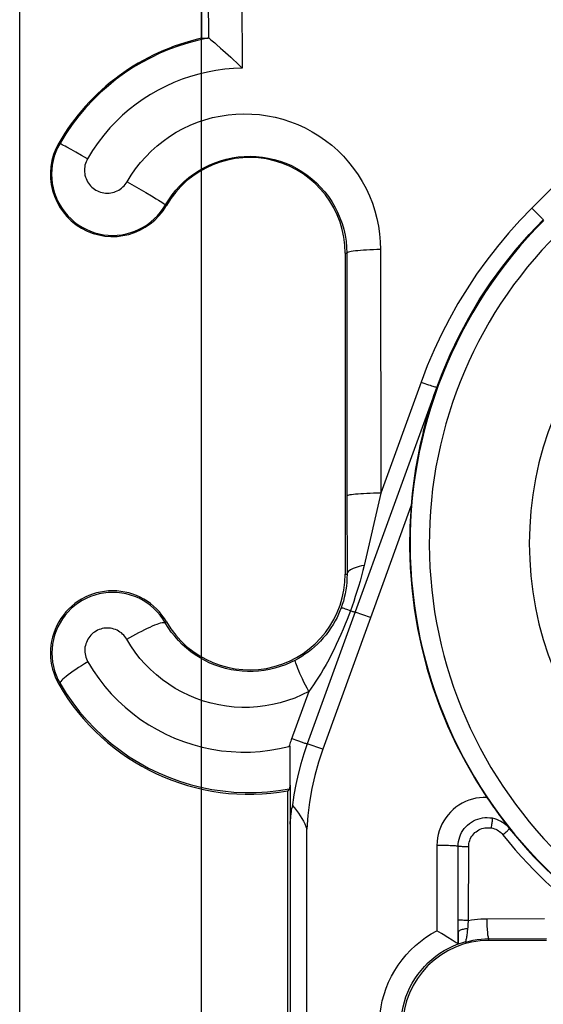
# Model space of a CAD drawing. Units: millimetres. Extents: x -58 to 78, y -37 to 81.
# Drawn here: x -37 to -32, y 23 to 33 of the extents above; entities that cross this region are included whole.
import ezdxf

# ---------------------------------------------------------------- set-up
doc = ezdxf.new("R2010")
doc.units = ezdxf.units.MM
doc.header["$LTSCALE"] = 16.335
doc.layers.get('0').update_dxf_attribs({"linetype": 'CONTINUOUS'})
for name, color, linetype in [('DRAFT', 7, 'CONTINUOUS'), ('RACCORDO', 7, 'CONTINUOUS'), ('SMUSSO', 7, 'CONTINUOUS')]:
    doc.layers.add(name, color=color, linetype=linetype)
doc.styles.get("Standard").update_dxf_attribs({"font": 'txt', "width": 0.8})
doc.dimstyles.new('DIMSTYLE_1', dxfattribs={"dimtxt": 3, "dimasz": 3, "dimexe": 1.5, "dimexo": 0.5, "dimgap": 0.75, "dimtad": 1, "dimtxsty": 'STANDARD', "dimblk": '_FILLED', "dimblk1": '_FILLED', "dimblk2": '_FILLED', "dimcen": 0.09, "dimazin": 2, "dimtfac": 1, "dimtofl": 0, "dimtmove": 0, "dimatfit": 3, "dimldrblk": '_FILLED', "dimfxl": 1, "dimtolj": 1, "dimarcsym": 0})

# ---------------------------------------------------------------- blocks, each defined once
blk = doc.blocks.new('_FILLED')
at = {"color": 0, "linetype": 'BYBLOCK'}
blk.add_solid([(0, 0), (-1, 0.3167), (-1, -0.3167)], dxfattribs=at)
blk = doc.blocks.new('*D5')
at = {"color": 7, "linetype": 'CONTINUOUS'}
for p, q in [((-35.3, 9.2), (-35.3, 68.97)), ((35.3, 9.2), (35.3, 68.97)), ((-35.3, 67.47), (0, 67.47)), ((35.3, 67.47), (0, 67.47))]:
    blk.add_line(p, q, dxfattribs=at)
at = {"color": 7, "linetype": 'CONTINUOUS', "xscale": 3, "yscale": 3, "zscale": 3, "rotation": 180}
blk.add_blockref('_FILLED', (-35.3, 67.47), dxfattribs=at)
at = {"color": 7, "linetype": 'CONTINUOUS', "xscale": 3, "yscale": 3, "zscale": 3}
blk.add_blockref('_FILLED', (35.3, 67.47), dxfattribs=at)
blk = doc.blocks.new('*D6')
at = {"color": 7, "linetype": 'CONTINUOUS'}
for p, q in [((-37.2, -28.5), (-37.2, 78.97)), ((37.2, 29.5), (37.2, 78.97)), ((-37.2, 77.47), (0, 77.47)), ((37.2, 77.47), (0, 77.47))]:
    blk.add_line(p, q, dxfattribs=at)
at = {"color": 7, "linetype": 'CONTINUOUS', "xscale": 3, "yscale": 3, "zscale": 3, "rotation": 180}
blk.add_blockref('_FILLED', (-37.2, 77.47), dxfattribs=at)
at = {"color": 7, "linetype": 'CONTINUOUS', "xscale": 3, "yscale": 3, "zscale": 3}
blk.add_blockref('_FILLED', (37.2, 77.47), dxfattribs=at)

msp = doc.modelspace()

# ---------------------------------------------------------------- linework, layer by layer
at = {"color": 7, "linetype": 'CONTINUOUS'}
msp.add_line((-34.4, 20.159), (-34.4, 25.06), dxfattribs=at)
at = {"layer": 'DRAFT', "color": 7, "linetype": 'CONTINUOUS'}
for p, q in [((-35.3, 34.3), (-35.3, 32.92)), ((-33.8, 30.675), (-33.8, 27.325)), ((-31.7, 23.5), (-32.3, 23.5))]:
    msp.add_line(p, q, dxfattribs=at)
for centre, radius, start, end in [((-34.8, 30.675), 2.3, 102.5559, 150), ((-36.229, 31.5), 0.65, 150, 330), ((-34.8, 30.675), 1, 0, 150), ((-34.8, 27.325), 1, 210, 360), ((-36.229, 26.5), 0.65, 30, 210), ((-34.8, 27.325), 2.3, 210, 280.0154), ((-32.3, 22.6), 0.9, 90, 180)]:
    msp.add_arc(centre, radius, start, end, dxfattribs=at)
at = {"layer": 'RACCORDO', "color": 250, "linetype": 'CONTINUOUS'}
for p, q in [((-34.886, 34.35), (-34.875, 32.607)), ((-35.225, 32.922), (-35.234, 34.3)), ((-36.792, 31.825), (-36.782, 31.819)), ((-36.663, 31.758), (-36.708, 31.782)), ((-31.146, 31.852), (-31.852, 31.146)), ((-36.612, 31.729), (-36.663, 31.758)), ((-36.554, 31.696), (-36.612, 31.729)), ((-36.492, 31.661), (-36.554, 31.696)), ((-36.078, 31.422), (-35.979, 31.365)), ((-35.979, 31.365), (-35.883, 31.308)), ((-35.883, 31.308), (-35.825, 31.274)), ((-35.666, 31.175), (-35.677, 31.181)), ((-31.852, 31.146), (-31.766, 31.06)), ((-33.8, 30.675), (-33.784, 30.675)), ((-33.784, 30.675), (-33.782, 28.139)), ((-33.431, 30.714), (-33.429, 28.17)), ((-33.009, 29.329), (-33.429, 28.17)), ((-33.429, 28.17), (-33.604, 27.415)), ((-33.8, 27.325), (-33.781, 27.325)), ((-33.745, 26.942), (-33.782, 26.955)), ((-33.745, 26.942), (-33.73, 26.937)), ((-35.666, 26.825), (-35.68, 26.817)), ((-36.792, 26.175), (-36.778, 26.183)), ((-34.181, 26.099), (-34.364, 25.595)), ((-32.087, 24.671), (-32.087, 24.67)), ((-32.843, 24.491), (-32.844, 23.601)), ((-32.622, 23.689), (-32.622, 24.482)), ((-32.512, 23.709), (-32.511, 24.477)), ((-32.622, 23.644), (-32.622, 23.689)), ((-32.322, 23.725), (-31.721, 23.727)), ((-32.621, 23.582), (-32.621, 23.463)), ((-32.3, 23.517), (-31.7, 23.518)), ((-32.3, 23.5), (-32.3, 23.517))]:
    msp.add_line(p, q, dxfattribs=at)
at = {"layer": 'RACCORDO', "color": 7, "linetype": 'CONTINUOUS'}
for p, q in [((-35.3, 32.92), (-35.284, 32.921)), ((-35.284, 32.921), (-35.267, 32.921)), ((-35.267, 32.921), (-35.251, 32.922)), ((-35.225, 32.922), (-35.223, 32.92)), ((-34.937, 32.666), (-34.875, 32.607)), ((-33.782, 28.139), (-33.781, 27.325)), ((-34.378, 25.532), (-34.377, 24.712)), ((-34.378, 25.418), (-34.379, 25.246)), ((-34.379, 25.246), (-34.38, 25.165)), ((-34.382, 25.082), (-34.4, 25.06)), ((-32.321, 24.992), (-32.294, 24.953)), ((-32.794, 23.571), (-32.844, 23.601)), ((-32.777, 23.56), (-32.794, 23.571)), ((-32.621, 23.538), (-32.621, 23.582)), ((-32.62, 23.498), (-32.621, 23.538)), ((-32.62, 23.462), (-32.621, 23.463)), ((-32.621, 23.463), (-32.621, 23.463)), ((-32.62, 23.462), (-32.62, 23.498))]:
    msp.add_line(p, q, dxfattribs=at)
for points in [[(-35.226, 32.923), (-35.33, 32.9), (-35.434, 32.873), (-35.536, 32.841), (-35.636, 32.805), (-35.735, 32.763), (-35.831, 32.717), (-35.925, 32.667), (-36.017, 32.613), (-36.106, 32.554), (-36.192, 32.492), (-36.274, 32.425), (-36.355, 32.354), (-36.433, 32.278), (-36.509, 32.197), (-36.582, 32.111), (-36.652, 32.019), (-36.719, 31.922), (-36.782, 31.819)], [(-35.251, 32.922), (-35.234, 32.922), (-35.226, 32.923)], [(-35.226, 32.923), (-35.226, 32.923), (-35.226, 32.923), (-35.226, 32.923), (-35.225, 32.923), (-35.225, 32.922), (-35.225, 32.922)], [(-35.223, 32.92), (-35.212, 32.912), (-35.203, 32.904)], [(-35.203, 32.904), (-35.162, 32.871), (-35.144, 32.855)], [(-35.144, 32.855), (-35.102, 32.818), (-35.077, 32.796), (-35.051, 32.773), (-35.024, 32.748), (-34.996, 32.722), (-34.966, 32.695), (-34.937, 32.666)], [(-36.782, 31.819), (-36.804, 31.777), (-36.823, 31.733), (-36.839, 31.688), (-36.851, 31.642), (-36.86, 31.596), (-36.865, 31.548), (-36.867, 31.5), (-36.865, 31.453), (-36.86, 31.405), (-36.851, 31.359), (-36.839, 31.312), (-36.823, 31.267), (-36.804, 31.224), (-36.782, 31.181), (-36.756, 31.141), (-36.728, 31.103), (-36.697, 31.066), (-36.663, 31.033), (-36.627, 31.001), (-36.589, 30.973), (-36.548, 30.948), (-36.506, 30.925), (-36.462, 30.906), (-36.417, 30.89), (-36.371, 30.878), (-36.324, 30.869), (-36.276, 30.864), (-36.229, 30.862), (-36.181, 30.864), (-36.134, 30.869), (-36.087, 30.878), (-36.041, 30.891), (-35.996, 30.906), (-35.952, 30.926), (-35.91, 30.948), (-35.87, 30.973), (-35.831, 31.002), (-35.795, 31.033), (-35.761, 31.066), (-35.73, 31.103), (-35.702, 31.141), (-35.677, 31.181)], [(-35.68, 26.817), (-35.705, 26.857), (-35.733, 26.895), (-35.764, 26.931), (-35.798, 26.965), (-35.834, 26.996), (-35.872, 27.024), (-35.912, 27.049), (-35.954, 27.072), (-35.998, 27.091), (-36.043, 27.106), (-36.088, 27.119), (-36.135, 27.127), (-36.182, 27.133), (-36.23, 27.134), (-36.277, 27.133), (-36.324, 27.127), (-36.371, 27.118), (-36.417, 27.106), (-36.461, 27.09), (-36.505, 27.071), (-36.547, 27.049), (-36.587, 27.024), (-36.625, 26.996), (-36.661, 26.965), (-36.695, 26.931), (-36.725, 26.895), (-36.754, 26.857), (-36.779, 26.817), (-36.801, 26.775), (-36.82, 26.732), (-36.835, 26.687), (-36.848, 26.641), (-36.856, 26.594), (-36.862, 26.547), (-36.863, 26.5), (-36.862, 26.453), (-36.856, 26.405), (-36.848, 26.359), (-36.835, 26.313), (-36.82, 26.268), (-36.801, 26.225), (-36.778, 26.183)], [(-33.843, 26.973), (-33.855, 26.941), (-33.869, 26.907), (-33.886, 26.873), (-33.905, 26.837), (-33.926, 26.8), (-33.949, 26.763), (-33.974, 26.727), (-34.001, 26.692), (-34.03, 26.658), (-34.059, 26.625), (-34.09, 26.594), (-34.122, 26.565), (-34.154, 26.537), (-34.187, 26.511), (-34.221, 26.487), (-34.254, 26.465), (-34.287, 26.445), (-34.32, 26.427)], [(-36.778, 26.183), (-36.715, 26.079), (-36.646, 25.98), (-36.574, 25.886), (-36.497, 25.797), (-36.417, 25.713), (-36.333, 25.632), (-36.244, 25.556), (-36.152, 25.485), (-36.056, 25.418), (-35.957, 25.356), (-35.854, 25.3), (-35.749, 25.249), (-35.642, 25.203), (-35.532, 25.163), (-35.421, 25.128), (-35.308, 25.1), (-35.193, 25.077), (-35.078, 25.06), (-34.962, 25.049), (-34.846, 25.043), (-34.729, 25.044), (-34.613, 25.051), (-34.497, 25.064), (-34.382, 25.082)], [(-34.38, 25.165), (-34.38, 25.126), (-34.38, 25.11), (-34.381, 25.098), (-34.381, 25.09), (-34.381, 25.084), (-34.382, 25.082)], [(-32.294, 24.953), (-32.28, 24.933), (-32.266, 24.912), (-32.251, 24.891), (-32.236, 24.869), (-32.22, 24.848), (-32.204, 24.826), (-32.188, 24.804), (-32.172, 24.782)], [(-32.172, 24.782), (-32.156, 24.76), (-32.139, 24.738), (-32.122, 24.716), (-32.105, 24.693), (-32.087, 24.671)], [(-32.267, 24.778), (-32.243, 24.772), (-32.221, 24.765), (-32.199, 24.757), (-32.177, 24.746), (-32.157, 24.734), (-32.137, 24.72), (-32.119, 24.705), (-32.102, 24.688), (-32.087, 24.67)], [(-32.685, 23.502), (-32.728, 23.53), (-32.777, 23.56)], [(-32.641, 23.474), (-32.672, 23.494), (-32.685, 23.502)], [(-32.621, 23.463), (-32.623, 23.464), (-32.627, 23.466), (-32.633, 23.47), (-32.641, 23.474)], [(-32.585, 23.472), (-32.611, 23.464), (-32.614, 23.463), (-32.617, 23.463), (-32.619, 23.462), (-32.62, 23.462)], [(-32.543, 23.483), (-32.555, 23.48), (-32.566, 23.477), (-32.576, 23.475), (-32.585, 23.472)]]:
    msp.add_lwpolyline(points, dxfattribs=at)
at = {"layer": 'RACCORDO', "color": 250, "linetype": 'CONTINUOUS'}
for points in [[(-34.875, 32.607), (-34.968, 32.603), (-35.059, 32.596), (-35.15, 32.584), (-35.24, 32.567), (-35.329, 32.546), (-35.417, 32.521), (-35.504, 32.492), (-35.589, 32.458), (-35.672, 32.421), (-35.754, 32.379), (-35.833, 32.333), (-35.91, 32.284), (-35.984, 32.232), (-36.056, 32.176), (-36.125, 32.116), (-36.193, 32.051), (-36.258, 31.983), (-36.321, 31.909), (-36.38, 31.831), (-36.438, 31.748), (-36.492, 31.661)], [(-36.078, 31.422), (-36.036, 31.492), (-35.989, 31.558), (-35.939, 31.622), (-35.884, 31.683), (-35.827, 31.742), (-35.766, 31.796), (-35.702, 31.847), (-35.635, 31.894), (-35.565, 31.938), (-35.493, 31.977), (-35.419, 32.012), (-35.343, 32.043), (-35.265, 32.069), (-35.186, 32.091), (-35.105, 32.108), (-35.024, 32.12), (-34.942, 32.128), (-34.859, 32.131), (-34.777, 32.129), (-34.694, 32.123), (-34.612, 32.111), (-34.531, 32.095), (-34.451, 32.074), (-34.372, 32.048), (-34.295, 32.018), (-34.219, 31.983), (-34.146, 31.944), (-34.075, 31.901), (-34.006, 31.853), (-33.941, 31.802), (-33.879, 31.747), (-33.82, 31.688), (-33.765, 31.626), (-33.713, 31.561), (-33.665, 31.493), (-33.622, 31.423), (-33.583, 31.35), (-33.547, 31.275), (-33.517, 31.198), (-33.491, 31.119), (-33.469, 31.039), (-33.453, 30.958), (-33.441, 30.877), (-33.434, 30.796), (-33.431, 30.714)], [(-36.708, 31.782), (-36.726, 31.792), (-36.742, 31.8), (-36.756, 31.808), (-36.767, 31.813), (-36.775, 31.817), (-36.78, 31.819), (-36.782, 31.819)], [(-35.677, 31.181), (-35.644, 31.234), (-35.608, 31.285), (-35.569, 31.334), (-35.526, 31.38), (-35.481, 31.424), (-35.434, 31.465), (-35.384, 31.502), (-35.331, 31.537), (-35.277, 31.568), (-35.221, 31.596), (-35.163, 31.62), (-35.103, 31.641), (-35.043, 31.658), (-34.981, 31.672), (-34.919, 31.681), (-34.856, 31.687), (-34.793, 31.688), (-34.73, 31.686), (-34.666, 31.68), (-34.604, 31.669), (-34.542, 31.655), (-34.481, 31.637), (-34.421, 31.616), (-34.363, 31.59), (-34.307, 31.561), (-34.252, 31.528), (-34.199, 31.492), (-34.149, 31.453), (-34.102, 31.411), (-34.057, 31.366), (-34.015, 31.318), (-33.976, 31.268), (-33.94, 31.215), (-33.908, 31.16), (-33.88, 31.104), (-33.855, 31.045), (-33.833, 30.986), (-33.816, 30.925), (-33.802, 30.863), (-33.792, 30.8), (-33.786, 30.738), (-33.784, 30.675)], [(-36.492, 31.661), (-36.5, 31.645), (-36.507, 31.629), (-36.513, 31.612), (-36.518, 31.595), (-36.521, 31.577), (-36.523, 31.559), (-36.524, 31.542), (-36.523, 31.524), (-36.521, 31.506), (-36.518, 31.489), (-36.513, 31.471), (-36.507, 31.454), (-36.5, 31.438), (-36.492, 31.422), (-36.482, 31.407), (-36.472, 31.393), (-36.46, 31.379), (-36.447, 31.366), (-36.434, 31.355), (-36.419, 31.344), (-36.404, 31.335), (-36.389, 31.326), (-36.372, 31.319), (-36.355, 31.313), (-36.338, 31.309), (-36.32, 31.305), (-36.303, 31.303), (-36.285, 31.303), (-36.267, 31.304), (-36.249, 31.306), (-36.232, 31.309), (-36.214, 31.314), (-36.198, 31.319), (-36.181, 31.327), (-36.166, 31.335), (-36.151, 31.344), (-36.136, 31.355), (-36.123, 31.367), (-36.11, 31.379), (-36.099, 31.393), (-36.088, 31.407), (-36.078, 31.422)], [(-35.825, 31.274), (-35.774, 31.244), (-35.752, 31.23), (-35.732, 31.218), (-35.716, 31.208), (-35.702, 31.199), (-35.691, 31.192), (-35.683, 31.187), (-35.678, 31.183), (-35.677, 31.181)], [(-31.852, 31.146), (-31.977, 31.017), (-32.096, 30.884), (-32.211, 30.746), (-32.322, 30.603), (-32.428, 30.455), (-32.528, 30.304), (-32.623, 30.15), (-32.712, 29.991), (-32.795, 29.83), (-32.872, 29.666), (-32.944, 29.499), (-33.009, 29.329)], [(-31.766, 31.06), (-31.741, 31.034), (-31.736, 31.029), (-31.733, 31.026), (-31.732, 31.025)], [(-33.431, 30.714), (-33.469, 30.713), (-33.506, 30.712), (-33.542, 30.711), (-33.577, 30.709), (-33.61, 30.707), (-33.64, 30.705), (-33.669, 30.702), (-33.694, 30.699), (-33.717, 30.696), (-33.737, 30.693), (-33.753, 30.69), (-33.766, 30.686), (-33.776, 30.682), (-33.782, 30.679), (-33.784, 30.675)], [(-33.429, 28.17), (-33.467, 28.169), (-33.504, 28.169), (-33.54, 28.167), (-33.575, 28.166), (-33.608, 28.164), (-33.638, 28.163), (-33.667, 28.161), (-33.692, 28.158), (-33.715, 28.156), (-33.735, 28.153), (-33.751, 28.151), (-33.764, 28.148), (-33.774, 28.145), (-33.78, 28.142), (-33.782, 28.139)], [(-33.604, 27.415), (-33.63, 27.41), (-33.655, 27.404), (-33.677, 27.398), (-33.698, 27.391), (-33.717, 27.384), (-33.733, 27.376), (-33.747, 27.368), (-33.759, 27.36), (-33.768, 27.351), (-33.775, 27.343), (-33.779, 27.334), (-33.781, 27.325)], [(-33.604, 27.415), (-33.617, 27.361), (-33.631, 27.306), (-33.646, 27.252), (-33.662, 27.197), (-33.678, 27.143), (-33.695, 27.09), (-33.711, 27.04), (-33.728, 26.99), (-33.745, 26.942)], [(-33.781, 27.325), (-33.782, 27.283), (-33.784, 27.241), (-33.788, 27.2), (-33.794, 27.159), (-33.801, 27.119), (-33.81, 27.08), (-33.82, 27.043), (-33.831, 27.007), (-33.843, 26.973)], [(-33.745, 26.942), (-33.762, 26.897), (-33.78, 26.85), (-33.8, 26.801), (-33.822, 26.749), (-33.845, 26.695), (-33.869, 26.641), (-33.894, 26.588), (-33.92, 26.534), (-33.946, 26.482), (-33.973, 26.431), (-34, 26.382), (-34.027, 26.335), (-34.053, 26.29), (-34.08, 26.247), (-34.106, 26.206), (-34.132, 26.168), (-34.157, 26.132), (-34.181, 26.099)], [(-33.782, 26.955), (-33.797, 26.96), (-33.811, 26.964), (-33.822, 26.968), (-33.831, 26.97), (-33.837, 26.972), (-33.841, 26.973), (-33.843, 26.973)], [(-33.73, 26.937), (-33.723, 26.935), (-33.717, 26.933), (-33.711, 26.931), (-33.707, 26.93), (-33.703, 26.929), (-33.7, 26.928), (-33.698, 26.928)], [(-36.082, 26.644), (-36.091, 26.659), (-36.101, 26.673), (-36.113, 26.686), (-36.125, 26.698), (-36.138, 26.71), (-36.153, 26.72), (-36.167, 26.73), (-36.183, 26.738), (-36.199, 26.745), (-36.216, 26.751), (-36.233, 26.755), (-36.25, 26.759), (-36.267, 26.761), (-36.285, 26.761), (-36.303, 26.761), (-36.32, 26.759), (-36.337, 26.755), (-36.354, 26.751), (-36.371, 26.745), (-36.387, 26.738), (-36.403, 26.73), (-36.418, 26.72), (-36.432, 26.71), (-36.445, 26.699), (-36.457, 26.686), (-36.469, 26.673), (-36.479, 26.659), (-36.489, 26.644), (-36.497, 26.628), (-36.504, 26.612), (-36.51, 26.595), (-36.514, 26.578), (-36.518, 26.561), (-36.519, 26.544), (-36.52, 26.526), (-36.519, 26.509), (-36.517, 26.491), (-36.514, 26.474), (-36.51, 26.457), (-36.504, 26.44), (-36.497, 26.424), (-36.489, 26.409)], [(-36.082, 26.644), (-36.05, 26.662), (-36.018, 26.68), (-35.986, 26.698), (-35.955, 26.714), (-35.924, 26.73), (-35.894, 26.746), (-35.865, 26.76), (-35.838, 26.772), (-35.812, 26.784), (-35.788, 26.794), (-35.766, 26.803), (-35.746, 26.81), (-35.728, 26.815), (-35.713, 26.819), (-35.701, 26.821), (-35.691, 26.821), (-35.684, 26.82), (-35.68, 26.817)], [(-34.32, 26.427), (-34.372, 26.401), (-34.425, 26.378), (-34.479, 26.359), (-34.534, 26.342), (-34.59, 26.329), (-34.647, 26.319), (-34.705, 26.312), (-34.762, 26.308), (-34.82, 26.307), (-34.878, 26.31), (-34.936, 26.317), (-34.993, 26.326), (-35.05, 26.339), (-35.106, 26.355), (-35.16, 26.374), (-35.214, 26.396), (-35.266, 26.421), (-35.317, 26.45), (-35.366, 26.481), (-35.414, 26.514), (-35.459, 26.551), (-35.502, 26.59), (-35.543, 26.631), (-35.581, 26.675), (-35.617, 26.72), (-35.65, 26.768), (-35.68, 26.817)], [(-34.181, 26.099), (-34.253, 26.063), (-34.327, 26.031), (-34.403, 26.004), (-34.48, 25.981), (-34.559, 25.962), (-34.638, 25.948), (-34.718, 25.938), (-34.799, 25.933), (-34.88, 25.932), (-34.961, 25.936), (-35.042, 25.945), (-35.122, 25.958), (-35.201, 25.976), (-35.279, 25.998), (-35.356, 26.025), (-35.431, 26.056), (-35.504, 26.091), (-35.575, 26.13), (-35.643, 26.174), (-35.71, 26.221), (-35.773, 26.272), (-35.833, 26.327), (-35.89, 26.385), (-35.944, 26.445), (-35.993, 26.509), (-36.039, 26.575), (-36.082, 26.644)], [(-34.181, 26.099), (-34.199, 26.133), (-34.215, 26.166), (-34.232, 26.198), (-34.247, 26.23), (-34.261, 26.26), (-34.274, 26.288), (-34.285, 26.314), (-34.295, 26.338), (-34.304, 26.359), (-34.311, 26.378), (-34.316, 26.394), (-34.32, 26.407), (-34.322, 26.417), (-34.322, 26.423), (-34.32, 26.427)], [(-36.489, 26.409), (-36.522, 26.389), (-36.554, 26.368), (-36.585, 26.348), (-36.615, 26.329), (-36.643, 26.31), (-36.669, 26.291), (-36.693, 26.274), (-36.714, 26.257), (-36.733, 26.242), (-36.748, 26.228), (-36.761, 26.216), (-36.77, 26.205), (-36.776, 26.196), (-36.779, 26.188), (-36.778, 26.183)], [(-36.489, 26.409), (-36.433, 26.319), (-36.373, 26.233), (-36.31, 26.152), (-36.243, 26.075), (-36.172, 26.002), (-36.098, 25.934), (-36.02, 25.869), (-35.938, 25.808), (-35.853, 25.752), (-35.766, 25.701), (-35.675, 25.654), (-35.582, 25.612), (-35.488, 25.576), (-35.391, 25.544), (-35.293, 25.518), (-35.194, 25.497), (-35.093, 25.481), (-34.992, 25.471), (-34.891, 25.466), (-34.79, 25.467), (-34.689, 25.473), (-34.588, 25.485), (-34.488, 25.502), (-34.388, 25.524)], [(-34.364, 25.595), (-34.369, 25.581), (-34.374, 25.566), (-34.379, 25.552), (-34.384, 25.538), (-34.388, 25.524)], [(-34.388, 25.524), (-34.388, 25.525), (-34.387, 25.527), (-34.386, 25.528), (-34.385, 25.529), (-34.384, 25.53), (-34.383, 25.531), (-34.381, 25.532), (-34.38, 25.532), (-34.378, 25.532)], [(-32.321, 24.992), (-32.359, 24.992), (-32.398, 24.99), (-32.435, 24.984), (-32.473, 24.975), (-32.509, 24.964), (-32.545, 24.949), (-32.579, 24.932), (-32.613, 24.913), (-32.644, 24.891), (-32.674, 24.866), (-32.701, 24.84), (-32.727, 24.811), (-32.75, 24.781), (-32.771, 24.749), (-32.79, 24.715), (-32.806, 24.68), (-32.819, 24.644), (-32.829, 24.607), (-32.837, 24.57), (-32.841, 24.531), (-32.843, 24.491)], [(-32.622, 24.482), (-32.62, 24.507), (-32.617, 24.532), (-32.612, 24.556), (-32.605, 24.58), (-32.596, 24.603), (-32.585, 24.626), (-32.572, 24.647), (-32.557, 24.667), (-32.541, 24.686), (-32.523, 24.704), (-32.504, 24.72), (-32.483, 24.734), (-32.462, 24.747), (-32.439, 24.758), (-32.416, 24.767), (-32.392, 24.774), (-32.367, 24.779), (-32.342, 24.782), (-32.317, 24.782), (-32.292, 24.781), (-32.267, 24.778)], [(-32.511, 24.477), (-32.51, 24.494), (-32.508, 24.51), (-32.505, 24.526), (-32.5, 24.542), (-32.494, 24.558), (-32.487, 24.573), (-32.478, 24.587), (-32.468, 24.6), (-32.458, 24.613), (-32.446, 24.625), (-32.433, 24.635), (-32.419, 24.645), (-32.405, 24.654), (-32.39, 24.661), (-32.374, 24.667), (-32.358, 24.672), (-32.341, 24.675), (-32.324, 24.677), (-32.308, 24.677), (-32.291, 24.676), (-32.274, 24.674)], [(-32.274, 24.674), (-32.272, 24.687), (-32.27, 24.7), (-32.268, 24.712), (-32.266, 24.724), (-32.265, 24.735), (-32.264, 24.745), (-32.264, 24.754), (-32.264, 24.762), (-32.264, 24.768), (-32.264, 24.773), (-32.265, 24.776), (-32.267, 24.778)], [(-32.274, 24.674), (-32.258, 24.671), (-32.243, 24.666), (-32.229, 24.66), (-32.214, 24.653), (-32.201, 24.645), (-32.188, 24.636), (-32.176, 24.626), (-32.165, 24.615), (-32.154, 24.603)], [(-32.154, 24.603), (-32.145, 24.611), (-32.135, 24.618), (-32.126, 24.626), (-32.118, 24.634), (-32.111, 24.641), (-32.104, 24.647), (-32.098, 24.653), (-32.094, 24.658), (-32.09, 24.662), (-32.088, 24.666), (-32.087, 24.669), (-32.087, 24.67)], [(-32.154, 24.603), (-32.089, 24.523), (-32.024, 24.447), (-31.959, 24.374), (-31.895, 24.304), (-31.831, 24.238), (-31.768, 24.174), (-31.705, 24.113), (-31.642, 24.054), (-31.58, 23.998)], [(-32.087, 24.67), (-32.023, 24.592), (-31.959, 24.517), (-31.896, 24.446), (-31.833, 24.377), (-31.771, 24.312), (-31.708, 24.25), (-31.646, 24.19), (-31.585, 24.133)], [(-32.622, 24.482), (-32.625, 24.483), (-32.631, 24.484), (-32.638, 24.485), (-32.648, 24.486), (-32.659, 24.487), (-32.673, 24.488), (-32.688, 24.488), (-32.704, 24.489), (-32.722, 24.49), (-32.74, 24.49), (-32.76, 24.49), (-32.78, 24.491), (-32.801, 24.491), (-32.822, 24.491), (-32.843, 24.491)], [(-32.511, 24.477), (-32.524, 24.477), (-32.537, 24.477), (-32.55, 24.478), (-32.562, 24.478), (-32.574, 24.478), (-32.585, 24.479), (-32.594, 24.479), (-32.603, 24.479), (-32.61, 24.48), (-32.615, 24.481), (-32.619, 24.481), (-32.622, 24.482)], [(-32.512, 23.709), (-32.525, 23.709), (-32.538, 23.709), (-32.551, 23.709), (-32.563, 23.709), (-32.574, 23.71), (-32.585, 23.71), (-32.595, 23.71), (-32.603, 23.711), (-32.61, 23.711), (-32.616, 23.712), (-32.62, 23.712), (-32.622, 23.713)], [(-32.519, 23.62), (-32.518, 23.634), (-32.516, 23.648), (-32.515, 23.662), (-32.512, 23.709)], [(-32.512, 23.709), (-32.481, 23.714), (-32.449, 23.718), (-32.418, 23.721), (-32.386, 23.724), (-32.354, 23.725), (-32.322, 23.725)], [(-32.322, 23.725), (-32.322, 23.704), (-32.322, 23.683), (-32.321, 23.662), (-32.32, 23.642), (-32.319, 23.623), (-32.318, 23.605), (-32.316, 23.588), (-32.315, 23.572), (-32.313, 23.558), (-32.311, 23.546), (-32.309, 23.536), (-32.307, 23.528), (-32.305, 23.522), (-32.302, 23.518), (-32.3, 23.517)], [(-33.444, 22.607), (-33.442, 22.673), (-33.436, 22.739), (-33.426, 22.805), (-33.413, 22.87), (-33.395, 22.936), (-33.373, 23), (-33.347, 23.063), (-33.317, 23.125), (-33.284, 23.184), (-33.247, 23.242), (-33.207, 23.297), (-33.164, 23.349), (-33.118, 23.399), (-33.068, 23.446), (-33.016, 23.489), (-32.961, 23.53), (-32.904, 23.567), (-32.844, 23.601)], [(-32.621, 23.582), (-32.621, 23.602), (-32.622, 23.644)], [(-32.519, 23.62), (-32.532, 23.62), (-32.545, 23.619), (-32.557, 23.617), (-32.569, 23.615), (-32.58, 23.612), (-32.59, 23.609), (-32.599, 23.605), (-32.607, 23.601), (-32.613, 23.597), (-32.617, 23.592), (-32.62, 23.587), (-32.621, 23.582)], [(-32.543, 23.483), (-32.542, 23.485), (-32.541, 23.487), (-32.54, 23.491), (-32.539, 23.496), (-32.537, 23.502), (-32.536, 23.509), (-32.534, 23.518), (-32.532, 23.528), (-32.53, 23.539), (-32.528, 23.55), (-32.526, 23.563), (-32.524, 23.576), (-32.523, 23.59), (-32.519, 23.62)], [(-33.22, 22.6), (-33.219, 22.652), (-33.215, 22.704), (-33.207, 22.755), (-33.197, 22.807), (-33.183, 22.858), (-33.167, 22.909), (-33.148, 22.959), (-33.125, 23.007), (-33.1, 23.055), (-33.073, 23.1), (-33.042, 23.144), (-33.009, 23.187), (-32.974, 23.227), (-32.937, 23.265), (-32.897, 23.301), (-32.855, 23.334), (-32.812, 23.366), (-32.766, 23.394), (-32.719, 23.42), (-32.671, 23.443), (-32.621, 23.463)], [(-32.543, 23.483), (-32.503, 23.493), (-32.464, 23.502), (-32.423, 23.508), (-32.382, 23.513), (-32.341, 23.516), (-32.3, 23.517)]]:
    msp.add_lwpolyline(points, dxfattribs=at)
at = {"layer": 'RACCORDO', "color": 7, "linetype": 'CONTINUOUS'}
msp.add_arc((-28.354, 27.646), 4.769, 135, 228.3457, dxfattribs=at)
at = {"layer": 'RACCORDO', "color": 250, "linetype": 'CONTINUOUS'}
for radius, end in [(4.569, 228.3457), (3.524, 315)]:
    msp.add_arc((-28.354, 27.646), radius, 135, end, dxfattribs=at)
at = {"layer": 'SMUSSO', "color": 7, "linetype": 'CONTINUOUS'}
for p, q in [((-32.845, 29.277), (-34.197, 25.552)), ((-33.114, 28.035), (-33.393, 27.263)), ((-33.393, 27.263), (-34.035, 25.496)), ((-34.377, 24.712), (-34.374, 19.848)), ((-34.2, 22.476), (-34.201, 24.661))]:
    msp.add_line(p, q, dxfattribs=at)
at = {"layer": 'SMUSSO', "color": 250, "linetype": 'CONTINUOUS'}
for p, q in [((-33.535, 26.873), (-33.698, 26.928)), ((-34.359, 25.609), (-34.3, 25.588)), ((-34.3, 25.588), (-34.25, 25.57)), ((-34.25, 25.57), (-34.225, 25.561)), ((-34.035, 25.496), (-34.197, 25.552))]:
    msp.add_line(p, q, dxfattribs=at)
for points in [[(-32.988, 28.807), (-32.931, 29.015), (-32.864, 29.219), (-32.789, 29.421), (-32.705, 29.619), (-32.612, 29.813), (-32.51, 30.002), (-32.4, 30.187), (-32.282, 30.366), (-32.155, 30.54), (-32.022, 30.708), (-31.88, 30.87), (-31.732, 31.025)], [(-33.009, 29.329), (-32.989, 29.321), (-32.969, 29.315), (-32.95, 29.308), (-32.932, 29.302), (-32.915, 29.297), (-32.9, 29.292), (-32.886, 29.287), (-32.874, 29.284), (-32.864, 29.281), (-32.856, 29.279), (-32.849, 29.278), (-32.845, 29.277)], [(-34.225, 25.561), (-34.215, 25.558), (-34.207, 25.555), (-34.201, 25.553), (-34.197, 25.552)]]:
    msp.add_lwpolyline(points, dxfattribs=at)
at = {"layer": 'SMUSSO', "color": 7, "linetype": 'CONTINUOUS'}
for points in [[(-32.845, 29.277), (-32.874, 29.195), (-32.9, 29.115), (-32.925, 29.036), (-32.948, 28.958), (-32.969, 28.882), (-32.988, 28.807)], [(-32.988, 28.807), (-33.017, 28.681), (-33.043, 28.554), (-33.066, 28.426), (-33.085, 28.297), (-33.101, 28.167), (-33.113, 28.036)], [(-33.113, 28.036), (-33.126, 27.821), (-33.129, 27.607), (-33.122, 27.393), (-33.106, 27.18), (-33.08, 26.968), (-33.045, 26.758), (-33, 26.55), (-32.947, 26.343), (-32.884, 26.139), (-32.812, 25.938), (-32.731, 25.741), (-32.641, 25.547), (-32.542, 25.357), (-32.436, 25.172), (-32.321, 24.992)], [(-34.197, 25.552), (-34.233, 25.448), (-34.265, 25.342), (-34.293, 25.236), (-34.317, 25.128), (-34.337, 25.02), (-34.356, 24.888)], [(-34.035, 25.496), (-34.081, 25.36), (-34.119, 25.223), (-34.15, 25.085), (-34.174, 24.945), (-34.191, 24.804), (-34.201, 24.661)], [(-34.377, 24.712), (-34.375, 24.733), (-34.373, 24.755), (-34.37, 24.777), (-34.368, 24.798), (-34.365, 24.821), (-34.363, 24.843), (-34.36, 24.865), (-34.356, 24.888)], [(-34.353, 24.911), (-34.33, 24.884), (-34.308, 24.856), (-34.288, 24.829), (-34.27, 24.801), (-34.252, 24.774), (-34.237, 24.746), (-34.223, 24.718), (-34.211, 24.69), (-34.201, 24.661)]]:
    msp.add_lwpolyline(points, dxfattribs=at)

# ---------------------------------------------------------------- dimensions: what is measured, and where the dimension line sits
at = {"color": 7, "linetype": 'CONTINUOUS'}
dim = msp.add_linear_dim(base=(37.2, 77.47), p1=(-37.2, -29), p2=(37.2, 29), dimstyle='DIMSTYLE_1', dxfattribs=at)
dim.commit()
dim.dimension.update_dxf_attribs({"geometry": '*D6', "text_midpoint": (-4.393, 77.47), "dimtype": 160})
dim = msp.add_linear_dim(base=(-35.3, 67.47), p1=(35.3, 8.7), p2=(-35.3, 8.7), angle=180, dimstyle='DIMSTYLE_1', dxfattribs=at)
dim.commit()
dim.dimension.update_dxf_attribs({"geometry": '*D5', "text_midpoint": (-4.393, 67.47), "dimtype": 160})

doc.saveas('drawing.dxf')
